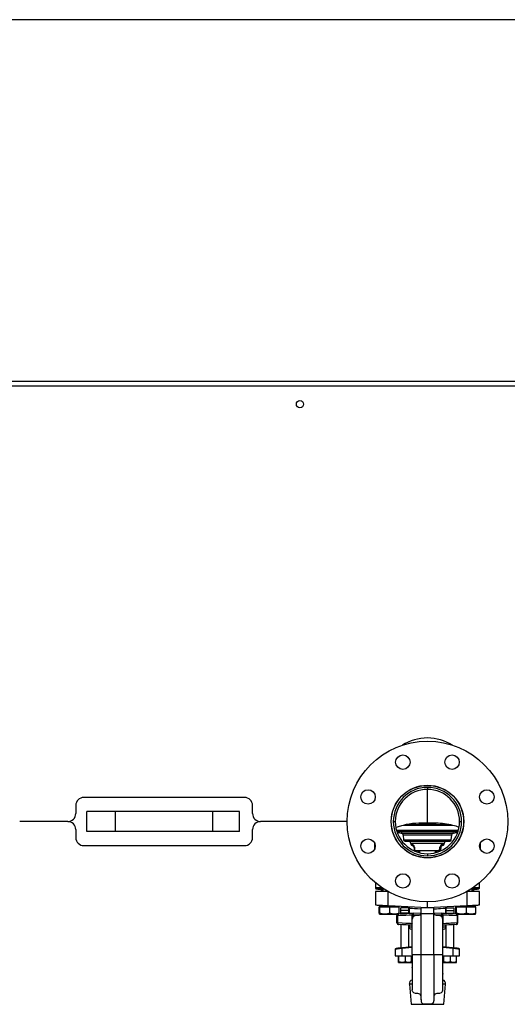
# Model space of a CAD drawing. Units: millimetres. Extents: x 0 to 11880, y 0 to 8400.
# Drawn here: x 4482 to 5089, y 2178 to 3403 of the extents above; entities that cross this region are included whole.
import ezdxf

# ---------------------------------------------------------------- set-up
doc = ezdxf.new("R2010")
doc.units = ezdxf.units.MM
doc.header["$LTSCALE"] = 20
doc.layers.add('AM_0', color=7, linetype='Continuous', lineweight=25)

msp = doc.modelspace()

# ---------------------------------------------------------------- linework, layer by layer
at = {"layer": 'AM_0'}
for p, q in [((6983.8, 3403.4), (4061.8, 3403.4)), ((4066.8, 2953.4), (5200.8, 2953.4)), ((5200.8, 2947.4), (4066.8, 2947.4)), ((4989.8, 2447.9), (4989.8, 2445.4)), ((4989.8, 2403.4), (4989.8, 2445.4)), ((4762.1, 2435.4), (4562.1, 2435.4)), ((4552.1, 2425.4), (4552.1, 2415.4)), ((4565.9, 2392.9), (4565.9, 2417.9)), ((4601.4, 2417.9), (4565.9, 2417.9)), ((4601.4, 2392.9), (4601.4, 2417.9)), ((4722.8, 2417.9), (4601.4, 2417.9)), ((4722.8, 2392.9), (4722.8, 2417.9)), ((4755.9, 2417.9), (4722.8, 2417.9)), ((4755.9, 2392.9), (4755.9, 2417.9)), ((4772.1, 2415.4), (4772.1, 2425.4)), ((4542.1, 2405.4), (4482.3, 2405.4)), ((4889.8, 2405.4), (4782.1, 2405.4)), ((4947.3, 2405.4), (4949.8, 2405.4)), ((4979, 2403.4), (4979.3, 2403.4)), ((4979.5, 2403.4), (4979.2, 2403.4)), ((4979.3, 2403.4), (4979.5, 2403.4)), ((5000.1, 2403.4), (4979.6, 2403.4)), ((5000.4, 2403.4), (5000.1, 2403.4)), ((5000.1, 2403.4), (5000.4, 2403.4)), ((5000.4, 2403.4), (5000.6, 2403.4)), ((5029.8, 2405.4), (5032.3, 2405.4)), ((4552.1, 2395.4), (4552.1, 2385.4)), ((4601.4, 2392.9), (4565.9, 2392.9)), ((4722.8, 2392.9), (4601.4, 2392.9)), ((4755.9, 2392.9), (4722.8, 2392.9)), ((4772.1, 2385.4), (4772.1, 2395.4)), ((4951.3, 2394.8), (5028.3, 2394.8)), ((4951.8, 2393), (4988.4, 2393)), ((4952.1, 2392), (4957.2, 2391.1)), ((4955.6, 2391.4), (4952.3, 2391.4)), ((4957.2, 2391.1), (5022.4, 2391.1)), ((4959.6, 2400.9), (4988.3, 2400.9)), ((5018, 2401.4), (4961.7, 2401.4)), ((4988.3, 2400.9), (5020.5, 2400.9)), ((4988.4, 2393), (5027.8, 2393)), ((5022.4, 2391.1), (5027.4, 2392)), ((5027.3, 2391.4), (5024, 2391.4)), ((4923.8, 2379.1), (4923.8, 2370.5)), ((4959.6, 2388.4), (4960.1, 2382.7)), ((5020, 2388.4), (4959.6, 2388.4)), ((4960.1, 2382.7), (5019.5, 2382.7)), ((4962.1, 2380.9), (4988.9, 2380.9)), ((4969.1, 2378.1), (4969.2, 2377.2)), ((5010.5, 2378.1), (4969.1, 2378.1)), ((4982.8, 2380.9), (4982.8, 2380.6)), ((4988.9, 2380.9), (5017.5, 2380.9)), ((4996.8, 2380.6), (4996.8, 2380.9)), ((5010.4, 2377.2), (5010.5, 2378.1)), ((5019.5, 2382.7), (5020, 2388.4)), ((5055.8, 2370.5), (5055.8, 2379.1)), ((4562.1, 2375.4), (4762.1, 2375.4)), ((4969.2, 2377.2), (4969.4, 2377.2)), ((4971.2, 2375.4), (4971.4, 2375.4)), ((4973.1, 2373.6), (4973.4, 2369.4)), ((4973.4, 2369.4), (4973.8, 2369.4)), ((4973.5, 2373.6), (4973.8, 2369.4)), ((4973.8, 2369.4), (5004.9, 2369.4)), ((4979.8, 2367.4), (4977.7, 2367.4)), ((4979.8, 2369.4), (4979.8, 2366.8)), ((4989.8, 2365.4), (4989.8, 2362.9)), ((4999.8, 2366.8), (4999.8, 2369.4)), ((5002, 2367.4), (4999.8, 2367.4)), ((5004.9, 2369.4), (5005.3, 2373.6)), ((5004.9, 2369.4), (5005.4, 2369.4)), ((5005.4, 2369.4), (5005.8, 2373.6)), ((5005.4, 2369.4), (5006.2, 2369.4)), ((5005.8, 2373.6), (5006.5, 2373.6)), ((5006.2, 2369.4), (5006.5, 2373.6)), ((5006.5, 2373.6), (5006.2, 2369.4)), ((5008, 2375.4), (5008.4, 2375.4)), ((5010, 2377.2), (5010.4, 2377.2)), ((4925.1, 2329.2), (4925.1, 2322.6)), ((5054.5, 2322.6), (5054.5, 2329.2)), ((4925.1, 2322.6), (4925.1, 2322.6)), ((4925.1, 2318.4), (4925.1, 2301.6)), ((4940.5, 2318.4), (4925.1, 2318.4)), ((4928.2, 2321.6), (4933.4, 2321.5)), ((4928.3, 2321.4), (4930.8, 2321.4)), ((4933.7, 2321.4), (4928.3, 2321.4)), ((4934.1, 2321.5), (4930.8, 2321.4)), ((4931.8, 2321.4), (4931.8, 2320.4)), ((4931.8, 2320.4), (4934.1, 2320.4)), ((4934.1, 2321.6), (4934.1, 2318.4)), ((4940.9, 2300.8), (4940.9, 2318.1)), ((5038.7, 2318.1), (5038.7, 2300.8)), ((5054.5, 2318.4), (5039.1, 2318.4)), ((5045.5, 2318.4), (5045.5, 2321.6)), ((5048.8, 2321.4), (5045.5, 2321.4)), ((5045.5, 2320.4), (5047.8, 2320.4)), ((5051.3, 2321.4), (5045.9, 2321.4)), ((5046.2, 2321.5), (5051.4, 2321.6)), ((5047.8, 2320.4), (5047.8, 2321.4)), ((5048.8, 2321.4), (5051.3, 2321.4)), ((5054.5, 2301.6), (5054.5, 2318.4)), ((4989.8, 2298.4), (4989.8, 2305.4)), ((4929.7, 2299.3), (4930.1, 2299.3)), ((4929.7, 2291.2), (4929.7, 2299.3)), ((4930.1, 2300.1), (4930.1, 2299.3)), ((4930.1, 2300.1), (4954.1, 2300.1)), ((4930.1, 2299.3), (4930.5, 2299.3)), ((4930.5, 2299.3), (4936.7, 2299.3)), ((4930.5, 2291.2), (4930.5, 2299.3)), ((4934.1, 2301.2), (4934.1, 2300.7)), ((4934.1, 2300.7), (4943.4, 2300.7)), ((4936.7, 2299.3), (4943, 2299.3)), ((4940.9, 2300.8), (4989.8, 2298.4)), ((4943, 2299.3), (4948.7, 2299.3)), ((4943, 2291.2), (4943, 2299.3)), ((4948.7, 2299.3), (4954.5, 2299.3)), ((4954.1, 2299.3), (4954.1, 2300.1)), ((4954.5, 2291.2), (4954.5, 2299.3)), ((4956.8, 2294.7), (4956.8, 2298.2)), ((4966.8, 2298.2), (4956.8, 2298.2)), ((4966.8, 2294.7), (4956.8, 2294.7)), ((4956.8, 2291.2), (4956.8, 2294.7)), ((4966.8, 2294.7), (4966.8, 2298.2)), ((4966.8, 2291.2), (4966.8, 2294.7)), ((4967.3, 2297.2), (4967.3, 2299.5)), ((4967.3, 2291.3), (4967.3, 2297.2)), ((4971.9, 2291.5), (4981.8, 2292)), ((4981.8, 2298.8), (4981.8, 2298.6)), ((4981.8, 2298.4), (4989.8, 2298.4)), ((4981.8, 2298.2), (4981.8, 2297.5)), ((4981.8, 2290.6), (4981.8, 2297.5)), ((4989.8, 2298.4), (5038.7, 2300.8)), ((4989.8, 2298.4), (4997.8, 2298.4)), ((4997.8, 2298.4), (4997.8, 2298.8)), ((4997.8, 2297.4), (4997.8, 2298.4)), ((4997.8, 2290.6), (4997.8, 2297.4)), ((4997.8, 2292), (5007.7, 2291.5)), ((5012.3, 2299.5), (5012.3, 2297.2)), ((5012.3, 2297.2), (5012.3, 2291.3)), ((5012.8, 2298.2), (5012.8, 2294.7)), ((5012.8, 2298.2), (5022.8, 2298.2)), ((5012.8, 2294.7), (5022.8, 2294.7)), ((5012.8, 2294.7), (5012.8, 2291.2)), ((5022.8, 2298.2), (5022.8, 2294.7)), ((5022.8, 2294.7), (5022.8, 2291.2)), ((5025.1, 2299.3), (5025.6, 2299.3)), ((5025.1, 2291.2), (5025.1, 2299.3)), ((5025.5, 2300.1), (5025.6, 2299.3)), ((5025.5, 2300.1), (5049.5, 2300.1)), ((5025.6, 2299.3), (5026, 2299.3)), ((5026, 2299.3), (5032.2, 2299.3)), ((5026, 2291.2), (5026, 2299.3)), ((5032.2, 2299.3), (5038.4, 2299.3)), ((5036.2, 2300.7), (5045.5, 2300.7)), ((5038.4, 2299.3), (5044.2, 2299.3)), ((5038.4, 2291.2), (5038.4, 2299.3)), ((5044.2, 2299.3), (5049.9, 2299.3)), ((5045.5, 2300.7), (5045.5, 2301.2)), ((5049.5, 2299.3), (5049.5, 2300.1)), ((5049.9, 2291.2), (5049.9, 2299.3)), ((4930.1, 2290.1), (4936.7, 2290.1)), ((4936.7, 2290.1), (4948.7, 2290.1)), ((4948.7, 2290.1), (4954, 2290.1)), ((4951.8, 2288.6), (4953, 2288.6)), ((4951.8, 2279.2), (4951.8, 2288.6)), ((4953, 2279.2), (4953, 2288.6)), ((4966.8, 2291.2), (4956.8, 2291.2)), ((4956.8, 2290.7), (4956.8, 2291.2)), ((4970.2, 2289.5), (4972, 2289.5)), ((4970.2, 2289.5), (4970.2, 2278.3)), ((4970.8, 2239.9), (4970.8, 2283.7)), ((4972, 2289.5), (4981.1, 2289.9)), ((4972, 2286.8), (4972, 2289.5)), ((4981.8, 2239.9), (4981.8, 2290.6)), ((4982.1, 2290.6), (4981.9, 2290.6)), ((4983.1, 2290.6), (4982.1, 2290.6)), ((4983.7, 2290.6), (4983.1, 2290.6)), ((4984.2, 2290.6), (4983.7, 2290.6)), ((4984.9, 2290.6), (4984.2, 2290.6)), ((4985.3, 2290.6), (4984.9, 2290.6)), ((4995.9, 2290.6), (4994.6, 2290.6)), ((4996.4, 2290.6), (4995.9, 2290.6)), ((4997.2, 2290.6), (4996.4, 2290.6)), ((4997.5, 2290.6), (4997.2, 2290.6)), ((4997.7, 2290.6), (4997.5, 2290.6)), ((4997.8, 2239.9), (4997.8, 2290.6)), ((4998.5, 2289.9), (5007.6, 2289.5)), ((5007.6, 2289.5), (5009.4, 2289.5)), ((5007.6, 2289.5), (5007.6, 2286.8)), ((5008.8, 2239.9), (5008.8, 2283.7)), ((5009.4, 2278.3), (5009.4, 2289.5)), ((5012.8, 2291.2), (5022.8, 2291.2)), ((5022.8, 2291.2), (5022.8, 2290.7)), ((5025.6, 2290.1), (5032.2, 2290.1)), ((5026.6, 2288.6), (5026.6, 2279.2)), ((5026.6, 2288.6), (5027.8, 2288.6)), ((5027.8, 2279.2), (5027.8, 2288.6)), ((5032.2, 2290.1), (5044.2, 2290.1)), ((5044.2, 2290.1), (5049.5, 2290.1)), ((4953, 2279.2), (4951.8, 2279.2)), ((4956.8, 2277), (4956.8, 2248.1)), ((4966.8, 2249.2), (4966.8, 2276.5)), ((4967.3, 2273.8), (4967.3, 2276.6)), ((4967.3, 2272.7), (4967.3, 2273.8)), ((4970.7, 2273.8), (4967.3, 2273.8)), ((4969.8, 2271.4), (4970.8, 2271.4)), ((4970.8, 2279.1), (4970.2, 2278.3)), ((5009.4, 2278.3), (5008.8, 2279.1)), ((5008.8, 2271.4), (5009.8, 2271.4)), ((5012.3, 2273.8), (5008.9, 2273.8)), ((5012.3, 2276.6), (5012.3, 2273.8)), ((5012.3, 2273.8), (5012.3, 2272.7)), ((5012.8, 2276.5), (5012.8, 2249.2)), ((5022.8, 2248.1), (5022.8, 2277)), ((5027.8, 2279.2), (5026.6, 2279.2)), ((4949.8, 2246.5), (4949.8, 2238.4)), ((4970.8, 2248.6), (4958.4, 2247.3)), ((4958.4, 2238.4), (4958.4, 2247.3)), ((4970.8, 2249.6), (4958.6, 2248.3)), ((4970.8, 2249.6), (4970.5, 2249.6)), ((5009.1, 2249.6), (5008.8, 2249.6)), ((5021, 2248.3), (5008.8, 2249.6)), ((5021.2, 2247.3), (5008.8, 2248.6)), ((5021.2, 2247.3), (5021.2, 2238.4)), ((5029.8, 2238.4), (5029.8, 2246.5)), ((4949.8, 2238.4), (4958.4, 2238.4)), ((4953.6, 2230.7), (4953.6, 2237.7)), ((4954.1, 2230.7), (4954.1, 2237.7)), ((4958.4, 2238.4), (4970.8, 2238.4)), ((4962.3, 2230.7), (4962.3, 2237.7)), ((4970, 2230.7), (4970, 2237.7)), ((4970.8, 2239.9), (4976.9, 2239.9)), ((4970.8, 2239.9), (4970.8, 2198)), ((4976.9, 2239.9), (4981.8, 2239.9)), ((4981.8, 2239.9), (4985.8, 2239.9)), ((4981.8, 2183.6), (4981.8, 2239.9)), ((4985.8, 2239.9), (4993.8, 2239.9)), ((4993.8, 2239.9), (4997.8, 2239.9)), ((4997.8, 2239.9), (4997.8, 2182.3)), ((4997.8, 2239.9), (5002.7, 2239.9)), ((5002.7, 2239.9), (5008.8, 2239.9)), ((5008.8, 2196.4), (5008.8, 2239.9)), ((5008.8, 2238.4), (5021.2, 2238.4)), ((5009.6, 2230.7), (5009.6, 2237.7)), ((5010.1, 2230.7), (5010.1, 2237.7)), ((5018.3, 2230.7), (5018.3, 2237.7)), ((5021.2, 2238.4), (5029.8, 2238.4)), ((5026, 2230.7), (5026, 2237.7)), ((4953.8, 2230), (4958.2, 2230)), ((4958.2, 2230), (4966.2, 2230)), ((4966.2, 2230), (4969.8, 2230)), ((4970.8, 2223.7), (4970.8, 2224.1)), ((5009.8, 2230), (5014.2, 2230)), ((5014.2, 2230), (5022.2, 2230)), ((5022.2, 2230), (5025.8, 2230)), ((5008.8, 2216.3), (5008.8, 2215.4)), ((4967.3, 2203), (4969.4, 2178)), ((4970.8, 2203), (4967.3, 2203)), ((5012.3, 2203), (5008.8, 2203)), ((5010.2, 2178), (5012.3, 2203)), ((4981.8, 2183.4), (4981.8, 2182.4)), ((4969.4, 2178), (5010.2, 2178))]:
    msp.add_line(p, q, dxfattribs=at)
at = {"layer": 'AM_0', "flags": 128}
for points in [[(4979.5, 2403.4), (4984.6, 2403.4), (4989.8, 2403.4)], [(4989.8, 2403.4), (4995, 2403.4), (5000.1, 2403.4)], [(4950.5, 2397.9), (4952.7, 2398.9), (4954.9, 2399.6), (4956.6, 2400.1), (4958.1, 2400.5), (4959.4, 2400.8), (4960.6, 2401.1), (4961.8, 2401.4), (4963.1, 2401.7), (4963.1, 2401.7)], [(4973.5, 2373.6), (4973.2, 2373.5), (4973.1, 2373.6)], [(5005.3, 2373.6), (5005.7, 2373.5), (5005.8, 2373.6)], [(4933.6, 2322.8), (4932.8, 2322.8), (4929.5, 2322.8), (4927.1, 2322.8), (4925.6, 2322.8), (4925.1, 2322.7), (4925.1, 2322.7)], [(4925.1, 2322.7), (4925.1, 2322.4), (4925.3, 2322.2), (4925.4, 2322), (4925.5, 2321.9), (4925.7, 2321.8), (4925.9, 2321.8), (4926.6, 2321.7), (4928, 2321.7)], [(4935.2, 2321.8), (4933.4, 2321.8), (4930.3, 2321.8), (4927.9, 2321.8), (4926.5, 2321.8), (4926.1, 2321.7), (4926.6, 2321.7), (4928.2, 2321.6)], [(4933.7, 2321.4), (4933.3, 2321.5), (4933.4, 2321.5)], [(4933.4, 2321.5), (4934, 2321.5), (4934.1, 2321.5)], [(5051.4, 2321.6), (5053, 2321.7), (5053.5, 2321.7), (5053.1, 2321.8), (5051.7, 2321.8), (5049.3, 2321.8), (5046.2, 2321.8), (5044.5, 2321.8)], [(5045.5, 2321.4), (5045.6, 2321.5), (5046.2, 2321.5)], [(5045.9, 2321.4), (5046.2, 2321.5), (5046.2, 2321.5)], [(5051.6, 2321.7), (5053, 2321.7), (5053.7, 2321.8), (5053.9, 2321.8), (5054.1, 2321.9), (5054.2, 2322), (5054.3, 2322.2), (5054.5, 2322.4), (5054.5, 2322.7)], [(4925.1, 2301.6), (4925.1, 2301.6), (4925.4, 2301.6), (4926.1, 2301.6), (4927.1, 2301.5), (4928.4, 2301.5), (4930, 2301.4), (4931.9, 2301.3), (4933.9, 2301.2), (4936.2, 2301.1), (4938.5, 2300.9), (4940.9, 2300.8)], [(4981.8, 2296.4), (4977.3, 2296.6), (4973.7, 2296.8), (4971.2, 2297), (4969.1, 2297.1), (4967.3, 2297.2)], [(5012.3, 2297.2), (5009.5, 2297), (5005.9, 2296.8), (5003.6, 2296.7), (5000.9, 2296.5), (4997.8, 2296.4)], [(5038.7, 2300.8), (5041.1, 2300.9), (5043.4, 2301.1), (5045.7, 2301.2), (5047.7, 2301.3), (5049.6, 2301.4), (5051.2, 2301.5), (5052.5, 2301.5), (5053.5, 2301.6), (5054.2, 2301.6), (5054.5, 2301.6), (5054.5, 2301.6)], [(4930.1, 2290.1), (4929.9, 2290.4), (4929.7, 2291.2)], [(4930.5, 2291.2), (4930.3, 2290.4), (4930.1, 2290.1)], [(4936.7, 2290.1), (4933.6, 2290.4), (4930.5, 2291.2)], [(4943, 2291.2), (4939.9, 2290.4), (4936.7, 2290.1)], [(4948.7, 2290.1), (4945.8, 2290.4), (4943, 2291.2)], [(4954.5, 2291.2), (4951.7, 2290.4), (4948.7, 2290.1)], [(4953, 2288.6), (4955.9, 2288.7), (4958.5, 2288.9), (4960.8, 2289), (4962.9, 2289.1), (4967, 2289.3), (4970.2, 2289.5)], [(4954, 2290.1), (4954.3, 2290.4), (4954.5, 2291.2)], [(4954.3, 2290.6), (4959.2, 2290.9), (4964.1, 2291.1), (4968.4, 2291.3), (4971.9, 2291.5)], [(4971.9, 2291.5), (4971.9, 2291.5), (4971.9, 2291.3), (4971.9, 2291.2), (4971.9, 2290.9), (4971.9, 2290.6), (4971.9, 2290.3), (4972, 2289.9), (4972, 2289.5)], [(4981.1, 2289.9), (4980.1, 2289), (4978.9, 2288.4), (4977.6, 2288.3), (4976.2, 2288.4), (4974.8, 2288.4), (4973.2, 2287.8), (4972, 2286.8)], [(4981.9, 2290.6), (4981.8, 2290.6), (4981.8, 2290.6)], [(4985.6, 2290.6), (4985.4, 2290.6), (4985.3, 2290.6)], [(4994.6, 2290.6), (4993.9, 2290.6), (4993.1, 2290.6), (4992.4, 2290.6), (4991.6, 2290.6), (4990.9, 2290.6), (4990.1, 2290.6), (4988.1, 2290.6), (4986.7, 2290.6), (4985.8, 2290.6), (4985.6, 2290.6), (4985.6, 2290.6), (4985.6, 2290.6), (4985.6, 2290.6)], [(4997.8, 2290.6), (4997.7, 2290.6), (4997.7, 2290.6)], [(5007.6, 2286.8), (5006.3, 2287.8), (5004.7, 2288.4), (5003, 2288.4), (5001.9, 2288.3), (5000.9, 2288.4), (4999.6, 2288.9), (4998.6, 2289.8), (4998.5, 2289.9)], [(5007.6, 2289.5), (5007.6, 2289.9), (5007.6, 2290.3), (5007.7, 2290.6), (5007.7, 2290.9), (5007.7, 2291.2), (5007.7, 2291.3), (5007.7, 2291.5), (5007.7, 2291.5)], [(5007.7, 2291.5), (5011.2, 2291.3), (5015.5, 2291.1), (5020.4, 2290.9), (5025.3, 2290.6)], [(5009.4, 2289.5), (5010.8, 2289.4), (5012.6, 2289.3), (5014.5, 2289.2), (5016.7, 2289.1), (5021.1, 2288.9), (5026.6, 2288.6)], [(5025.6, 2290.1), (5025.3, 2290.4), (5025.1, 2291.2)], [(5026, 2291.2), (5025.8, 2290.4), (5025.6, 2290.1)], [(5032.2, 2290.1), (5029.1, 2290.4), (5026, 2291.2)], [(5038.4, 2291.2), (5035.4, 2290.4), (5032.2, 2290.1)], [(5044.2, 2290.1), (5041.3, 2290.4), (5038.4, 2291.2)], [(5049.9, 2291.2), (5047.1, 2290.4), (5044.2, 2290.1)], [(5049.5, 2290.1), (5049.7, 2290.4), (5049.9, 2291.2)], [(4953, 2279.2), (4953.1, 2278.5), (4953.1, 2278.1), (4953.2, 2277.8), (4953.3, 2277.6), (4953.4, 2277.3), (4953.7, 2277.2)], [(4970.2, 2278.3), (4968.8, 2278.4), (4967, 2278.4), (4965.1, 2278.5), (4962.9, 2278.7), (4958.5, 2278.9), (4953, 2279.2)], [(4970.9, 2276.3), (4967.5, 2276.5), (4963.4, 2276.7), (4958.8, 2276.9), (4953.7, 2277.2)], [(5025.9, 2277.2), (5020.8, 2276.9), (5016.2, 2276.7), (5012.1, 2276.5), (5008.7, 2276.3)], [(5026.6, 2279.2), (5023.7, 2279), (5021.1, 2278.9), (5018.8, 2278.8), (5016.7, 2278.7), (5012.6, 2278.4), (5009.4, 2278.3)], [(5025.9, 2277.2), (5026.2, 2277.3), (5026.3, 2277.6), (5026.4, 2277.8), (5026.5, 2278.1), (5026.5, 2278.5), (5026.6, 2279.2)], [(4958.4, 2247.3), (4955, 2247), (4952.2, 2246.7), (4950.4, 2246.5), (4949.8, 2246.5)], [(4958.6, 2248.3), (4955.5, 2248), (4952.9, 2247.7), (4951.2, 2247.5), (4950.7, 2247.5)], [(4958.4, 2247.3), (4958.4, 2247.7), (4958.4, 2248), (4958.5, 2248.2), (4958.6, 2248.3)], [(5021, 2248.3), (5021.1, 2248.2), (5021.2, 2248), (5021.2, 2247.7), (5021.2, 2247.3)], [(5028.9, 2247.5), (5028.4, 2247.5), (5026.7, 2247.7), (5024.1, 2248), (5021, 2248.3)], [(5029.8, 2246.5), (5029.2, 2246.5), (5027.4, 2246.7), (5024.6, 2247), (5021.2, 2247.3)], [(4953.6, 2237.7), (4953.7, 2238.2), (4953.8, 2238.4)], [(4953.8, 2230), (4953.7, 2230.2), (4953.6, 2230.7)], [(4953.8, 2238.4), (4953.9, 2238.2), (4954.1, 2237.7)], [(4954.1, 2230.7), (4953.9, 2230.2), (4953.8, 2230)], [(4954.1, 2237.7), (4956.1, 2238.2), (4958.2, 2238.4)], [(4958.2, 2230), (4956.1, 2230.2), (4954.1, 2230.7)], [(4958.2, 2238.4), (4960.2, 2238.2), (4962.3, 2237.7)], [(4962.3, 2230.7), (4960.3, 2230.2), (4958.2, 2230)], [(4962.3, 2237.7), (4964.2, 2238.2), (4966.2, 2238.4)], [(4966.2, 2230), (4964.2, 2230.2), (4962.3, 2230.7)], [(4966.2, 2238.4), (4968.1, 2238.2), (4970, 2237.7)], [(4970, 2230.7), (4968.1, 2230.2), (4966.2, 2230)], [(4970, 2237.7), (4969.9, 2238.2), (4969.8, 2238.4)], [(4969.8, 2230), (4969.9, 2230.2), (4970, 2230.7)], [(5009.6, 2237.7), (5009.7, 2238.2), (5009.8, 2238.4)], [(5009.8, 2230), (5009.7, 2230.2), (5009.6, 2230.7)], [(5009.8, 2238.4), (5009.9, 2238.2), (5010.1, 2237.7)], [(5010.1, 2230.7), (5009.9, 2230.2), (5009.8, 2230)], [(5010.1, 2237.7), (5012.1, 2238.2), (5014.2, 2238.4)], [(5014.2, 2230), (5012.1, 2230.2), (5010.1, 2230.7)], [(5014.2, 2238.4), (5016.2, 2238.2), (5018.3, 2237.7)], [(5018.3, 2230.7), (5016.3, 2230.2), (5014.2, 2230)], [(5018.3, 2237.7), (5020.2, 2238.2), (5022.2, 2238.4)], [(5022.2, 2230), (5020.2, 2230.2), (5018.3, 2230.7)], [(5022.2, 2238.4), (5024.1, 2238.2), (5026, 2237.7)], [(5026, 2230.7), (5024.1, 2230.2), (5022.2, 2230)], [(5026, 2237.7), (5025.9, 2238.2), (5025.8, 2238.4)], [(5025.8, 2230), (5025.9, 2230.2), (5026, 2230.7)], [(4970.8, 2198), (4970.8, 2197), (4970.8, 2196.3), (4970.8, 2195.8), (4970.8, 2195.8)], [(4981.8, 2187.5), (4981.6, 2188.7), (4981.1, 2189.8), (4980.2, 2190.7), (4979.2, 2191.2), (4978, 2191.5), (4976.5, 2191.3), (4975, 2191.3), (4973, 2192.1), (4971.7, 2193.4), (4971.2, 2194.4), (4970.9, 2195.2)], [(5008.7, 2195.3), (5008.5, 2194.6), (5008, 2193.6), (5006.8, 2192.3), (5004.7, 2191.3), (5003.2, 2191.3), (5001.6, 2191.5), (5000.3, 2191.2), (4999.1, 2190.4), (4998.2, 2189.3), (4997.8, 2188.1), (4997.8, 2187.5)], [(4981.9, 2181.6), (4982, 2181.2), (4982.5, 2180.1), (4983.4, 2179.2), (4984.6, 2178.6), (4986, 2178.4), (4989.1, 2178.4), (4993.2, 2178.4), (4994.8, 2178.5), (4996.2, 2179.2), (4997.2, 2180.2), (4997.7, 2181.5), (4997.7, 2181.8)], [(4997.7, 2181.8), (4997.8, 2182.1), (4997.8, 2182.4)]]:
    msp.add_lwpolyline(points, dxfattribs=at)
at = {"layer": 'AM_0'}
for centre, radius in [((4831.1, 2924.9), 4.5), ((4989.8, 2405.4), 100), ((4959.2, 2479.3), 9), ((5020.4, 2479.3), 9), ((4915.9, 2436), 9), ((4989.8, 2405.4), 45.2), ((4989.8, 2405.4), 45), ((5063.7, 2436), 9), ((4915.9, 2374.8), 9), ((5063.7, 2374.8), 9), ((4959.2, 2331.5), 9), ((5020.4, 2331.5), 9)]:
    msp.add_circle(centre, radius, dxfattribs=at)
for centre, radius, start, end in [((4989.8, 2450.9), 58.5, 90, 122.143), ((4990.1, 2452.8), 56.6, 57.205, 90.3387), ((4989.8, 2405.4), 42.5, 90.0218, 179.9781), ((4989.8, 2405.4), 40, 90.0172, 179.9828), ((4989.8, 2405.4), 42.5, 0.0219, 89.9781), ((4989.8, 2405.4), 40, 0.0171, 89.9829), ((4562.1, 2425.4), 10, 90, 180), ((4762.1, 2425.4), 10, 360, 89.9999), ((4542.1, 2415.4), 10, 270, 0), ((4782.1, 2415.4), 10, 180, 270), ((4542.1, 2395.4), 10, 0, 90), ((4782.1, 2395.4), 10, 90, 180), ((4989.8, 2405.4), 42.5, 180.0219, 269.9781), ((4989.8, 2405.4), 40, 180.0171, 269.9829), ((4981.9, 2301.5), 101.9, 91.5221, 100.6348), ((4989.8, 2405.4), 42.5, 270.0219, 359.9781), ((4989.8, 2405.4), 40, 270.0171, 359.983), ((4997.5, 2298.9), 104.5, 76.7707, 88.4277), ((4956.7, 2388.2), 3, 4.9999, 79.9995), ((5022.9, 2388.2), 3, 99.9997, 174.9999), ((5013.6, 2366.7), 34.8, 63.6288, 76.9647), ((4562.1, 2385.4), 10, 180, 270.0001), ((4762.1, 2385.4), 10, 270, 360), ((4962.1, 2382.9), 2, 185, 269.9998), ((4966.1, 2377.9), 3, 5, 90.0003), ((5013.5, 2377.9), 3, 89.9996, 175), ((5017.5, 2382.9), 2, 270, 355), ((4971.2, 2377.4), 2, 185, 270.0004), ((4969.4, 2373.1), 4.12, 6.5535, 89.7721), ((4971.4, 2377.4), 1.99, 184.7466, 269.7977), ((4971.1, 2373.4), 1.98, 3.9428, 82.5537), ((5009.7, 2372.8), 4.42, 85.7389, 170.1076), ((5007.9, 2373.3), 2.1, 84.9071, 172.8268), ((5008.5, 2373.4), 1.98, 97.4461, 176.0554), ((5008, 2377.4), 1.98, 270.4752, 355.5833), ((5008.4, 2377.4), 2, 269.7131, 355.0007), ((4928.3, 2322.4), 1, 229.5058, 269.0001), ((5049, 2137.9), 185, 88.2763, 90.942), ((5051.3, 2322.4), 1, 270.9998, 309.7201), ((4933.5, 2300.7), 0.6, 270.001, 359.9999), ((4950.7, 2300.7), 0.6, 214.2437, 270), ((4977.9, 2292.2), 3.93, 324.4287, 356.4028), ((5001.7, 2292.2), 3.92, 183.5826, 215.586), ((5028.9, 2300.7), 0.6, 270, 325.7563), ((5046.1, 2300.7), 0.6, 180.0001, 269.9992), ((4953.8, 2288.6), 2, 130.6133, 179.9994), ((4956.4, 2288.9), 3.41, 159.3299, 185.3271), ((4972.1, 2289.6), 1.87, 96.9001, 184.3256), ((4975.6, 2283.6), 4.83, 138.9153, 178.3573), ((5004, 2283.6), 4.84, 0.6164, 41.0216), ((5007.5, 2289.6), 1.87, 355.6746, 83.0998), ((5023.2, 2288.9), 3.41, 354.6729, 20.6701), ((5025.8, 2288.6), 2, 0.0005, 49.3866), ((4953.8, 2279.2), 2, 180, 267.1405), ((4969.8, 2274.4), 3, 213.6906, 270), ((5009.8, 2274.4), 3, 270, 326.2857), ((5025.8, 2279.2), 2, 272.8608, 0.0002), ((4950.8, 2246.5), 1, 96.0609, 179.9409), ((5028.8, 2246.5), 1, 0.0591, 83.9391), ((4972.2, 2203.4), 5, 107.0325, 184.8992), ((5007.4, 2203.4), 5, 355.1008, 73.1017), ((4969.1, 2195.2), 1.84, 358.235, 19.9167), ((5004.4, 2196.2), 4.35, 347.3663, 1.9653), ((4990.4, 2183.1), 8.62, 173.3304, 190.213)]:
    msp.add_arc(centre, radius, start, end, dxfattribs=at)

doc.saveas('drawing.dxf')
